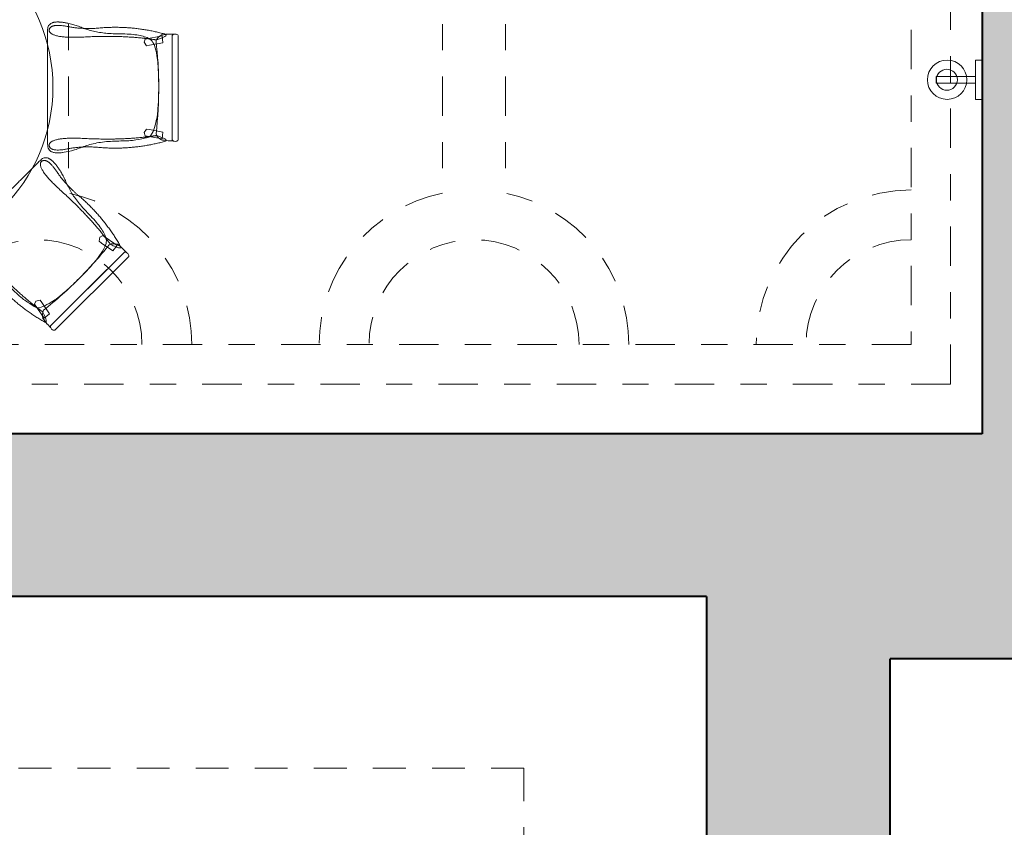
# Model space of a CAD drawing. Extents: x 921 to 1039, y 1223 to 1307.
# Drawn here: x 963 to 967, y 1264 to 1267 of the extents above; entities that cross this region are included whole.
import ezdxf

# ---------------------------------------------------------------- set-up
doc = ezdxf.new("R2010")
doc.units = 0
doc.header["$LTSCALE"] = 0.25
doc.linetypes.add('ISO-10 Strichpunktlinie', pattern=[0.925, 0.6, -0.15, 0.025, -0.15])
doc.linetypes.add('MESL', pattern=[3, 2, -1])
for name, color, linetype, lineweight in [('S_Deckenspiegel', 251, 'ISO-10 Strichpunktlinie', 13), ('S_LEUCHTEN', 7, 'CONTINUOUS', 18), ('S_MÖBEL NEU', 6, 'CONTINUOUS', 20), ('S_SCHRAFFUR', 252, 'CONTINUOUS', 13), ('S_TREPPE', 2, 'CONTINUOUS', 13), ('S_WAND ALT', 5, 'CONTINUOUS', 40)]:
    doc.layers.add(name, color=color, linetype=linetype, lineweight=lineweight)

msp = doc.modelspace()

# ---------------------------------------------------------------- hatches: boundary and pattern name
at = {"layer": 'S_SCHRAFFUR', "lineweight": 9}
h = msp.add_hatch(color=256, dxfattribs=at)
h.dxf.hatch_style = 1
h.paths.add_polyline_path([(967.4998, 1272.3884), (969.3103, 1272.3884), (969.3103, 1275.6612), (968.9903, 1275.6612), (968.9903, 1272.7312), (967.3801, 1272.7312), (967.1733, 1272.9412), (966.7921, 1272.2012), (966.7921, 1265.4654), (962.8421, 1265.4654), (962.8421, 1264.8454), (965.7421, 1264.8454), (965.7421, 1263.8654), (966.2621, 1263.7954), (966.2621, 1263.7654), (966.4421, 1263.7654), (966.4421, 1264.6079), (966.9621, 1264.6079), (967.4998, 1265.1097)])

# ---------------------------------------------------------------- linework, layer by layer
at = {"layer": 'S_Deckenspiegel'}
for p, q in [((966.6721, 1272.1054), (966.6721, 1265.6554)), ((966.5221, 1271.9554), (966.5221, 1265.8054)), ((963.3121, 1267.2778), (963.3121, 1266.3831)), ((964.7371, 1267.2778), (964.7371, 1266.3831)), ((964.9771, 1267.2778), (964.9771, 1266.3831)), ((966.5221, 1265.8054), (961.5271, 1265.8054)), ((966.6721, 1265.6554), (961.3771, 1265.6554))]:
    msp.add_line(p, q, dxfattribs=at)
for centre, radius, start, end in [((963.1921, 1265.8054), 0.59, 0, 78.2647), ((964.8571, 1265.8054), 0.59, 101.7353, 180), ((964.8571, 1265.8054), 0.59, 0, 78.2647), ((966.5221, 1265.8054), 0.59, 90, 180), ((963.1921, 1265.8054), 0.4, 0, 180), ((964.8571, 1265.8054), 0.4, 0, 180), ((966.5221, 1265.8054), 0.4, 90, 180)]:
    msp.add_arc(centre, radius, start, end, dxfattribs=at)
at = {"layer": 'S_LEUCHTEN', "lineweight": 9}
for p, q in [((966.7671, 1266.7404), (966.7671, 1266.8904)), ((966.7671, 1266.8904), (966.7921, 1266.8904)), ((966.7921, 1266.8904), (966.7921, 1266.7404)), ((966.6171, 1266.8029), (966.6171, 1266.8279)), ((966.6171, 1266.8279), (966.7671, 1266.8279)), ((966.7671, 1266.8279), (966.7671, 1266.8029)), ((966.7671, 1266.8029), (966.6171, 1266.8029)), ((966.7921, 1266.7404), (966.7671, 1266.7404))]:
    msp.add_line(p, q, dxfattribs=at)
for centre, radius in [((966.6591, 1266.8154), 0.075), ((966.6583, 1266.8154), 0.04)]:
    msp.add_circle(centre, radius, dxfattribs=at)
at = {"layer": 'S_MÖBEL NEU', "flags": 128}
for points in [[(963.6723, 1266.9561), (963.6206, 1266.9468), (963.6093, 1266.9447), (963.6007, 1266.9583), (963.6046, 1266.9706), (963.669, 1266.9822)], [(963.6722, 1266.6159), (963.6205, 1266.6253), (963.6093, 1266.6273), (963.6006, 1266.6137), (963.6046, 1266.6014), (963.6689, 1266.5898)], [(963.4813, 1266.1629), (963.4381, 1266.1929), (963.4287, 1266.1995), (963.4322, 1266.2152), (963.4437, 1266.221), (963.4974, 1266.1837)], [(963.2404, 1265.9226), (963.2105, 1265.9658), (963.204, 1265.9753), (963.1883, 1265.9717), (963.1824, 1265.9603), (963.2196, 1265.9065)]]:
    msp.add_lwpolyline(points, close=True, dxfattribs=at)
for points in [[(963.7071, 1266.9837, -0.169221), (963.7135, 1266.9886), (963.6836, 1266.9886), (963.6808, 1266.9881, -0.010941), (963.6668, 1266.9862, 0.190367), (963.6458, 1266.9631, -0.030101), (963.656, 1266.7962, -0.033129), (963.6458, 1266.6089, 0.190367), (963.6667, 1266.5858, -0.010941), (963.6808, 1266.5839), (963.692, 1266.5819, -0.005978), (963.6943, 1266.5819), (963.7118, 1266.5819, -0.138231), (963.7071, 1266.5861), (963.7071, 1266.7926, 0.001435), (963.7071, 1266.7962, 0.001435), (963.7071, 1266.7998)], [(963.7307, 1266.9837, 0.495823), (963.7071, 1266.9837), (963.7071, 1266.5861, 0.495823), (963.7306, 1266.5861)], [(963.5254, 1266.1578, -0.169221), (963.5334, 1266.1567), (963.5123, 1266.1779), (963.5099, 1266.1795, -0.010941), (963.4987, 1266.1881, 0.190367), (963.4675, 1266.1866, -0.030101), (963.3565, 1266.0615, -0.033129), (963.2168, 1265.9365, 0.190367), (963.2152, 1265.9052, -0.010941), (963.2238, 1265.894), (963.2303, 1265.8846, -0.005978), (963.2319, 1265.883), (963.2443, 1265.8706, -0.138231), (963.244, 1265.8769), (963.3901, 1266.0227, 0.001435), (963.3927, 1266.0253, 0.001435), (963.3952, 1266.0279)], [(963.542, 1266.1411, 0.495823), (963.5254, 1266.1578), (963.244, 1265.8769, 0.495823), (963.2606, 1265.8603)]]:
    msp.add_lwpolyline(points, format="xyb", close=True, dxfattribs=at)
at = {"layer": 'S_MÖBEL NEU'}
msp.add_circle((962.6029, 1266.7872), 0.65, dxfattribs=at)
for points in [[(963.2709, 1267.0356), (963.2329, 1267.0356), (963.2329, 1266.7861), (963.2329, 1266.5366), (963.3088, 1266.5366), (963.4247, 1266.5816), (963.5863, 1266.5816), (963.6561, 1266.6201), (963.6561, 1266.9519), (963.5864, 1266.9904), (963.4247, 1266.9904), (963.3089, 1267.0355), (963.2709, 1267.0356)], [(963.2539, 1266.5031), (963.2271, 1266.53), (963.0505, 1266.3538), (962.8739, 1266.1776), (962.9275, 1266.1238), (963.0413, 1266.0736), (963.1554, 1265.9592), (963.232, 1265.937), (963.4669, 1266.1714), (963.4448, 1266.248), (963.3307, 1266.3624), (963.2807, 1266.4763), (963.2539, 1266.5031)]]:
    msp.add_open_spline(points, degree=2, knots=[0, 0, 0, 0.059352, 0.493304, 0.552656, 0.612009, 0.671361, 0.730713, 0.790065, 0.842549, 0.895033, 0.947516, 1, 1, 1], dxfattribs=at)
for points, weights in [([(963.4432, 1267.0138), (963.5677, 1267.0216), (963.6874, 1266.9872), (963.6698, 1266.9716), (963.6467, 1266.9674), (963.6468, 1266.9677), (963.647, 1266.968), (963.6467, 1266.9677), (963.6464, 1266.9673), (963.5343, 1266.985), (963.3904, 1266.9793), (963.2982, 1266.9736), (963.2307, 1266.994), (963.2519, 1267.0298), (963.3705, 1267.0059), (963.4432, 1267.0138)], [1, 1, 1, 0.963320092467, 1, 0.999921386932, 1, 0.999942015262, 1, 1, 1, 1, 1, 1, 1, 1]), ([(963.4432, 1266.5561), (963.5676, 1266.5483), (963.6873, 1266.5826), (963.6697, 1266.5982), (963.6466, 1266.6024), (963.6468, 1266.6021), (963.6469, 1266.6018), (963.6466, 1266.6022), (963.6464, 1266.6025), (963.5343, 1266.5848), (963.3904, 1266.5906), (963.2982, 1266.5963), (963.2306, 1266.576), (963.2518, 1266.5402), (963.3704, 1266.564), (963.4432, 1266.5561)], [1, 1, 1, 0.963320092467, 1, 0.999921386932, 1, 0.999942015261, 1, 1, 1, 1, 1, 1, 1, 1]), ([(963.3602, 1266.3658), (963.4537, 1266.2832), (963.5139, 1266.1742), (963.4904, 1266.1757), (963.4711, 1266.189), (963.4714, 1266.1891), (963.4718, 1266.1892), (963.4713, 1266.1892), (963.4709, 1266.1892), (963.4043, 1266.281), (963.2986, 1266.3788), (963.2294, 1266.4401), (963.196, 1266.5022), (963.2364, 1266.5125), (963.3033, 1266.4118), (963.3602, 1266.3658)], [1, 1, 1, 0.963320092467, 1, 0.999921386932, 1, 0.999942015262, 1, 1, 1, 1, 1, 1, 1, 1]), ([(963.0363, 1266.0425), (963.1186, 1265.9489), (963.2275, 1265.8885), (963.2261, 1265.9119), (963.2128, 1265.9313), (963.2127, 1265.9309), (963.2126, 1265.9306), (963.2126, 1265.931), (963.2126, 1265.9315), (963.121, 1265.9983), (963.0234, 1266.1042), (962.9623, 1266.1736), (962.9002, 1266.207), (962.8898, 1266.1667), (962.9904, 1266.0996), (963.0363, 1266.0425)], [1, 1, 1, 0.963320092467, 1, 0.999921386932, 1, 0.999942015261, 1, 1, 1, 1, 1, 1, 1, 1])]:
    msp.add_rational_spline(points, weights, degree=2, knots=[0, 0, 0, 0.225381, 0.225381, 0.266333, 0.266333, 0.266951, 0.266951, 0.267736, 0.267736, 0.473044, 0.473044, 0.604783, 0.736522, 0.868261, 1, 1, 1], dxfattribs=at)
at = {"layer": 'S_TREPPE', "linetype": 'MESL', "ltscale": 0.25}
for q in [(961.4831, 1264.1904), (965.0471, 1260.3864)]:
    msp.add_line((965.0471, 1264.1904), q, dxfattribs=at)
at = {"layer": 'S_WAND ALT', "lineweight": 40}
for p, q in [((966.7921, 1272.2012), (966.7921, 1265.4654)), ((966.7921, 1265.4654), (962.8421, 1265.4654)), ((965.7421, 1264.8454), (962.8421, 1264.8454)), ((965.7421, 1264.8454), (965.7421, 1263.8654)), ((966.9621, 1264.6079), (966.4421, 1264.6079)), ((966.4421, 1263.7654), (966.4421, 1264.6079))]:
    msp.add_line(p, q, dxfattribs=at)

doc.saveas('drawing.dxf')
